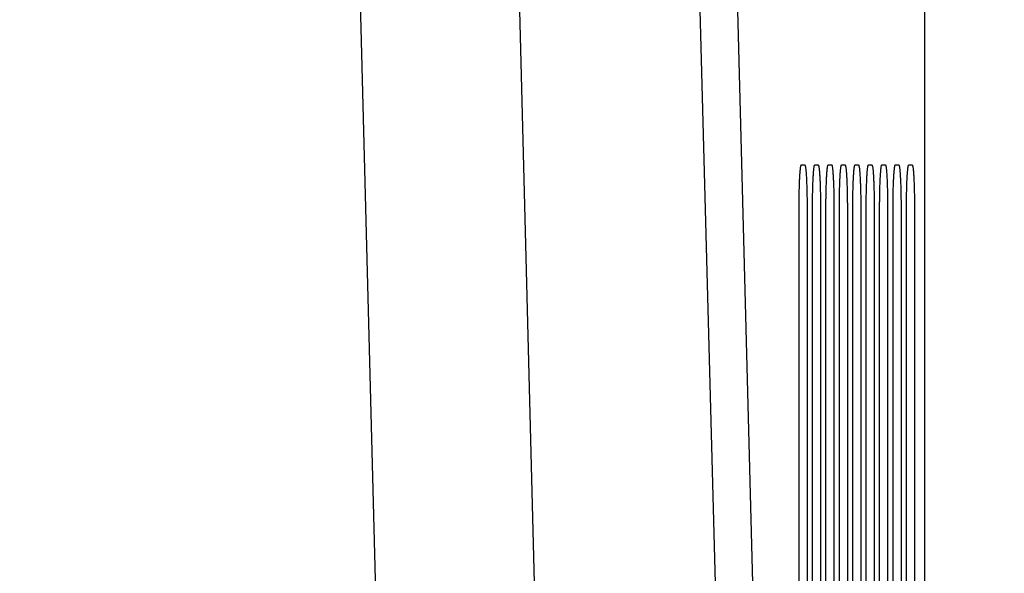
# Model space of a CAD drawing. Extents: x 0 to 1946, y 16 to 2737.
# Drawn here: x 1651 to 1666, y 2395 to 2404 of the extents above; entities that cross this region are included whole.
import ezdxf

# ---------------------------------------------------------------- set-up
doc = ezdxf.new("R2010")
doc.units = 0
doc.layers.get('0').update_dxf_attribs({"linetype": 'CONTINUOUS'})
doc.layers.get('DEFPOINTS').update_dxf_attribs({"linetype": 'CONTINUOUS'})
doc.layers.add('温水洗浄便座', color=7, linetype='CONTINUOUS')
doc.styles.add('EXCADDIM2', font='monotxt', dxfattribs={"width": 0.84, "bigfont": 'extfont'})
doc.styles.get("Standard").update_dxf_attribs({"font": 'monotxt', "bigfont": 'extfont'})
doc.dimstyles.new('ISO-25', dxfattribs={"dimtxt": 2.5, "dimasz": 2.5, "dimexe": 1.25, "dimexo": 0.625, "dimtad": 1, "dimtxsty": 'STANDARD', "dimcen": 2.5, "dimazin": 3, "dimtfac": 1, "dimtmove": 0, "dimatfit": 3})

# ---------------------------------------------------------------- blocks, each defined once
blk = doc.blocks.new('EX_NORM')
at = {"color": 0, "linetype": 'CONTINUOUS'}
for q in [(-1, 0.16667), (-1, 0), (-1, -0.16667)]:
    blk.add_line((0, 0), q, dxfattribs=at)
blk = doc.blocks.new('*D19')
at = {"layer": 'DEFPOINTS', "color": 0}
for p in [(1470, 2496.987), (1878, 2496.987), (1470, 1961.966)]:
    blk.add_point(p, dxfattribs=at)
at = {"layer": '温水洗浄便座', "color": 3, "linetype": 'CONTINUOUS'}
for p, q in [((1485, 2496.987), (1893, 2496.987)), ((1878, 1991.966), (1878, 2466.987)), ((1485, 1961.966), (1893, 1961.966))]:
    blk.add_line(p, q, dxfattribs=at)
at = {"layer": '温水洗浄便座', "color": 3, "xscale": 30, "yscale": 30, "zscale": 30}
for p, rotation in [((1878, 2496.987), 90), ((1878, 1961.966), 270)]:
    blk.add_blockref('EX_NORM', p, dxfattribs=dict(at, rotation=rotation))
at = {"layer": '温水洗浄便座', "color": 2, "insert": (1853, 2229.476), "char_height": 40, "attachment_point": 5, "rotation": 90, "style": 'EXCADDIM2'}
blk.add_mtext('535', dxfattribs=at)

msp = doc.modelspace()

# ---------------------------------------------------------------- linework, layer by layer
at = {"layer": '温水洗浄便座', "color": 6, "linetype": 'CONTINUOUS'}
for p, q in [((1660.2992, 2469.2868), (1664.4277, 2313.1803)), ((1662.4638, 2365.4332), (1659.848, 2464.342)), ((1662.4648, 2365.4596), (1659.849, 2464.3684)), ((1657.4997, 2447.0984), (1659.6226, 2365.4332)), ((1664.9448, 2312.6631), (1664.9448, 2445.578)), ((1664.9462, 2312.6631), (1664.9462, 2445.5766)), ((1663.0185, 2401.8038), (1663.0709, 2401.8038)), ((1663.2281, 2401.8038), (1663.2805, 2401.8038)), ((1663.4377, 2401.8038), (1663.4901, 2401.8038)), ((1663.6474, 2401.8038), (1663.6998, 2401.8038)), ((1663.857, 2401.8038), (1663.9094, 2401.8038)), ((1664.0666, 2401.8038), (1664.119, 2401.8038)), ((1664.2762, 2401.8038), (1664.3287, 2401.8038)), ((1664.4859, 2401.8038), (1664.5383, 2401.8038)), ((1664.6955, 2401.8038), (1664.7479, 2401.8038)), ((1662.9821, 2388.1107), (1662.9821, 2401.1107)), ((1663.1072, 2401.1107), (1663.1072, 2388.1107)), ((1663.1918, 2388.1107), (1663.1918, 2401.1107)), ((1663.3168, 2401.1107), (1663.3168, 2388.1107)), ((1663.4014, 2388.1107), (1663.4014, 2401.1107)), ((1663.5265, 2401.1107), (1663.5265, 2388.1107)), ((1663.611, 2388.1107), (1663.611, 2401.1107)), ((1663.7361, 2401.1107), (1663.7361, 2388.1107)), ((1663.8207, 2388.1107), (1663.8207, 2401.1107)), ((1663.9457, 2401.1107), (1663.9457, 2388.1107)), ((1664.0303, 2388.1107), (1664.0303, 2401.1107)), ((1664.1554, 2401.1107), (1664.1554, 2388.1107)), ((1664.2399, 2388.1107), (1664.2399, 2401.1107)), ((1664.365, 2401.1107), (1664.365, 2388.1107)), ((1664.4496, 2388.1107), (1664.4496, 2401.1107)), ((1664.5746, 2401.1107), (1664.5746, 2388.1107)), ((1664.6592, 2388.1107), (1664.6592, 2401.1107)), ((1664.7842, 2401.1107), (1664.7842, 2388.1107))]:
    msp.add_line(p, q, dxfattribs=at)
at = {"layer": '温水洗浄便座', "color": 6, "linetype": 'CONTINUOUS', "flags": 128}
for points in [[(1657.1753, 2364.3235), (1657.0589, 2368.8015), (1656.5931, 2386.7137), (1655.0882, 2444.5899)], [(1662.9821, 2401.1107), (1662.9821, 2401.1113), (1662.9821, 2401.1131), (1662.9822, 2401.116), (1662.9822, 2401.1198), (1662.9822, 2401.1244), (1662.9822, 2401.1297), (1662.9823, 2401.1357), (1662.9823, 2401.1421), (1662.9823, 2401.1489), (1662.9824, 2401.1559), (1662.9824, 2401.1631), (1662.9825, 2401.1776), (1662.9826, 2401.1921), (1662.9827, 2401.2068), (1662.9827, 2401.2216), (1662.9829, 2401.2365), (1662.983, 2401.2515), (1662.9831, 2401.2667), (1662.9833, 2401.2819), (1662.9835, 2401.2974), (1662.9837, 2401.313), (1662.9839, 2401.3287), (1662.9843, 2401.3501), (1662.9848, 2401.3716), (1662.9853, 2401.3934), (1662.9858, 2401.4153), (1662.9864, 2401.4372), (1662.9871, 2401.4592), (1662.9878, 2401.4811), (1662.9886, 2401.5029), (1662.9894, 2401.5246), (1662.9903, 2401.5461), (1662.9913, 2401.5673), (1662.992, 2401.583), (1662.9928, 2401.5986), (1662.9936, 2401.6139), (1662.9944, 2401.6292), (1662.9954, 2401.6442), (1662.9963, 2401.6592), (1662.9974, 2401.674), (1662.9985, 2401.6887), (1662.9997, 2401.7033), (1663.001, 2401.7178), (1663.0024, 2401.7321), (1663.0032, 2401.7398), (1663.004, 2401.7473), (1663.0048, 2401.7547), (1663.0057, 2401.7618), (1663.0067, 2401.7685), (1663.0077, 2401.7749), (1663.0088, 2401.7807), (1663.01, 2401.786), (1663.0112, 2401.7907), (1663.0126, 2401.7946), (1663.014, 2401.7976), (1663.0142, 2401.798), (1663.0144, 2401.7983), (1663.0146, 2401.7987), (1663.0148, 2401.799), (1663.0151, 2401.7993), (1663.0153, 2401.7997), (1663.0156, 2401.8001), (1663.0159, 2401.8005), (1663.0162, 2401.801), (1663.0166, 2401.8015), (1663.017, 2401.802), (1663.0172, 2401.8022), (1663.0174, 2401.8025), (1663.0176, 2401.8027), (1663.0177, 2401.8029), (1663.0179, 2401.8031), (1663.0181, 2401.8033), (1663.0182, 2401.8035), (1663.0183, 2401.8036), (1663.0184, 2401.8038), (1663.0184, 2401.8038), (1663.0185, 2401.8038)], [(1663.0709, 2401.8038), (1663.0709, 2401.8038), (1663.071, 2401.8036), (1663.0711, 2401.8033), (1663.0713, 2401.803), (1663.0715, 2401.8025), (1663.0718, 2401.802), (1663.0721, 2401.8015), (1663.0724, 2401.8009), (1663.0727, 2401.8003), (1663.073, 2401.7997), (1663.0733, 2401.7991), (1663.0739, 2401.7981), (1663.0744, 2401.7971), (1663.0748, 2401.7962), (1663.0752, 2401.7954), (1663.0756, 2401.7946), (1663.076, 2401.7939), (1663.0763, 2401.7932), (1663.0766, 2401.7925), (1663.0768, 2401.7919), (1663.0771, 2401.7912), (1663.0774, 2401.7905), (1663.0791, 2401.7852), (1663.0806, 2401.7786), (1663.0821, 2401.7708), (1663.0835, 2401.762), (1663.0848, 2401.7523), (1663.086, 2401.7419), (1663.0872, 2401.7308), (1663.0883, 2401.7193), (1663.0893, 2401.7075), (1663.0903, 2401.6954), (1663.0912, 2401.6832), (1663.0925, 2401.6653), (1663.0937, 2401.6475), (1663.0948, 2401.6298), (1663.0958, 2401.6121), (1663.0968, 2401.5944), (1663.0976, 2401.5767), (1663.0985, 2401.559), (1663.0992, 2401.5413), (1663.1, 2401.5235), (1663.1006, 2401.5056), (1663.1013, 2401.4876), (1663.1019, 2401.4677), (1663.1026, 2401.4477), (1663.1031, 2401.4276), (1663.1037, 2401.4074), (1663.1042, 2401.3873), (1663.1046, 2401.3672), (1663.105, 2401.3472), (1663.1054, 2401.3273), (1663.1057, 2401.3075), (1663.106, 2401.288), (1663.1063, 2401.2687), (1663.1064, 2401.2562), (1663.1065, 2401.2439), (1663.1066, 2401.2317), (1663.1067, 2401.2196), (1663.1068, 2401.2077), (1663.1069, 2401.196), (1663.1069, 2401.1845), (1663.107, 2401.1732), (1663.107, 2401.1621), (1663.107, 2401.1512), (1663.1071, 2401.1406), (1663.1071, 2401.1364), (1663.1071, 2401.1324), (1663.1071, 2401.1285), (1663.1071, 2401.1248), (1663.1071, 2401.1215), (1663.1072, 2401.1184), (1663.1072, 2401.1158), (1663.1072, 2401.1137), (1663.1072, 2401.1121), (1663.1072, 2401.1111), (1663.1072, 2401.1107)], [(1663.1918, 2401.1107), (1663.1918, 2401.1113), (1663.1918, 2401.1131), (1663.1918, 2401.116), (1663.1918, 2401.1198), (1663.1918, 2401.1244), (1663.1919, 2401.1297), (1663.1919, 2401.1357), (1663.1919, 2401.1421), (1663.192, 2401.1489), (1663.192, 2401.1559), (1663.192, 2401.1631), (1663.1921, 2401.1776), (1663.1922, 2401.1921), (1663.1923, 2401.2068), (1663.1924, 2401.2216), (1663.1925, 2401.2365), (1663.1926, 2401.2515), (1663.1928, 2401.2667), (1663.1929, 2401.2819), (1663.1931, 2401.2974), (1663.1933, 2401.313), (1663.1936, 2401.3287), (1663.1939, 2401.3501), (1663.1944, 2401.3716), (1663.1949, 2401.3934), (1663.1954, 2401.4153), (1663.1961, 2401.4372), (1663.1967, 2401.4592), (1663.1975, 2401.4811), (1663.1982, 2401.5029), (1663.1991, 2401.5246), (1663.1999, 2401.5461), (1663.2009, 2401.5673), (1663.2016, 2401.583), (1663.2024, 2401.5986), (1663.2032, 2401.6139), (1663.2041, 2401.6292), (1663.205, 2401.6442), (1663.206, 2401.6592), (1663.207, 2401.674), (1663.2081, 2401.6887), (1663.2093, 2401.7033), (1663.2106, 2401.7178), (1663.212, 2401.7321), (1663.2128, 2401.7398), (1663.2136, 2401.7473), (1663.2145, 2401.7547), (1663.2154, 2401.7618), (1663.2163, 2401.7685), (1663.2174, 2401.7749), (1663.2184, 2401.7807), (1663.2196, 2401.786), (1663.2209, 2401.7907), (1663.2222, 2401.7946), (1663.2236, 2401.7976), (1663.2238, 2401.798), (1663.224, 2401.7983), (1663.2242, 2401.7987), (1663.2244, 2401.799), (1663.2247, 2401.7993), (1663.2249, 2401.7997), (1663.2252, 2401.8001), (1663.2255, 2401.8005), (1663.2259, 2401.801), (1663.2263, 2401.8015), (1663.2267, 2401.802), (1663.2268, 2401.8022), (1663.227, 2401.8025), (1663.2272, 2401.8027), (1663.2274, 2401.8029), (1663.2275, 2401.8031), (1663.2277, 2401.8033), (1663.2278, 2401.8035), (1663.2279, 2401.8036), (1663.228, 2401.8038), (1663.2281, 2401.8038), (1663.2281, 2401.8038)], [(1663.2805, 2401.8038), (1663.2805, 2401.8038), (1663.2806, 2401.8036), (1663.2808, 2401.8033), (1663.2809, 2401.803), (1663.2812, 2401.8025), (1663.2814, 2401.802), (1663.2817, 2401.8015), (1663.282, 2401.8009), (1663.2823, 2401.8003), (1663.2826, 2401.7997), (1663.2829, 2401.7991), (1663.2835, 2401.7981), (1663.284, 2401.7971), (1663.2844, 2401.7962), (1663.2849, 2401.7954), (1663.2852, 2401.7946), (1663.2856, 2401.7939), (1663.2859, 2401.7932), (1663.2862, 2401.7925), (1663.2865, 2401.7919), (1663.2867, 2401.7912), (1663.287, 2401.7905), (1663.2887, 2401.7852), (1663.2903, 2401.7786), (1663.2917, 2401.7708), (1663.2931, 2401.762), (1663.2944, 2401.7523), (1663.2957, 2401.7419), (1663.2968, 2401.7308), (1663.2979, 2401.7193), (1663.2989, 2401.7075), (1663.2999, 2401.6954), (1663.3008, 2401.6832), (1663.3021, 2401.6653), (1663.3033, 2401.6475), (1663.3044, 2401.6298), (1663.3054, 2401.6121), (1663.3064, 2401.5944), (1663.3073, 2401.5767), (1663.3081, 2401.559), (1663.3089, 2401.5413), (1663.3096, 2401.5235), (1663.3103, 2401.5056), (1663.3109, 2401.4876), (1663.3116, 2401.4677), (1663.3122, 2401.4477), (1663.3128, 2401.4276), (1663.3133, 2401.4074), (1663.3138, 2401.3873), (1663.3143, 2401.3672), (1663.3147, 2401.3472), (1663.315, 2401.3273), (1663.3154, 2401.3075), (1663.3156, 2401.288), (1663.3159, 2401.2687), (1663.316, 2401.2562), (1663.3161, 2401.2439), (1663.3162, 2401.2317), (1663.3163, 2401.2196), (1663.3164, 2401.2077), (1663.3165, 2401.196), (1663.3165, 2401.1845), (1663.3166, 2401.1732), (1663.3166, 2401.1621), (1663.3167, 2401.1512), (1663.3167, 2401.1406), (1663.3167, 2401.1364), (1663.3167, 2401.1324), (1663.3168, 2401.1285), (1663.3168, 2401.1248), (1663.3168, 2401.1215), (1663.3168, 2401.1184), (1663.3168, 2401.1158), (1663.3168, 2401.1137), (1663.3168, 2401.1121), (1663.3168, 2401.1111), (1663.3168, 2401.1107)], [(1663.4014, 2401.1107), (1663.4014, 2401.1113), (1663.4014, 2401.1131), (1663.4014, 2401.116), (1663.4015, 2401.1198), (1663.4015, 2401.1244), (1663.4015, 2401.1297), (1663.4015, 2401.1357), (1663.4016, 2401.1421), (1663.4016, 2401.1489), (1663.4016, 2401.1559), (1663.4017, 2401.1631), (1663.4018, 2401.1776), (1663.4018, 2401.1921), (1663.4019, 2401.2068), (1663.402, 2401.2216), (1663.4021, 2401.2365), (1663.4023, 2401.2515), (1663.4024, 2401.2667), (1663.4026, 2401.2819), (1663.4027, 2401.2974), (1663.403, 2401.313), (1663.4032, 2401.3287), (1663.4036, 2401.3501), (1663.404, 2401.3716), (1663.4045, 2401.3934), (1663.4051, 2401.4153), (1663.4057, 2401.4372), (1663.4064, 2401.4592), (1663.4071, 2401.4811), (1663.4079, 2401.5029), (1663.4087, 2401.5246), (1663.4096, 2401.5461), (1663.4105, 2401.5673), (1663.4113, 2401.583), (1663.412, 2401.5986), (1663.4129, 2401.6139), (1663.4137, 2401.6292), (1663.4146, 2401.6442), (1663.4156, 2401.6592), (1663.4167, 2401.674), (1663.4178, 2401.6887), (1663.419, 2401.7033), (1663.4203, 2401.7178), (1663.4217, 2401.7321), (1663.4224, 2401.7398), (1663.4233, 2401.7473), (1663.4241, 2401.7547), (1663.425, 2401.7618), (1663.426, 2401.7685), (1663.427, 2401.7749), (1663.4281, 2401.7807), (1663.4293, 2401.786), (1663.4305, 2401.7907), (1663.4318, 2401.7946), (1663.4333, 2401.7976), (1663.4335, 2401.798), (1663.4337, 2401.7983), (1663.4339, 2401.7987), (1663.4341, 2401.799), (1663.4343, 2401.7993), (1663.4346, 2401.7997), (1663.4349, 2401.8001), (1663.4352, 2401.8005), (1663.4355, 2401.801), (1663.4359, 2401.8015), (1663.4363, 2401.802), (1663.4365, 2401.8022), (1663.4367, 2401.8025), (1663.4368, 2401.8027), (1663.437, 2401.8029), (1663.4372, 2401.8031), (1663.4373, 2401.8033), (1663.4375, 2401.8035), (1663.4376, 2401.8036), (1663.4377, 2401.8038), (1663.4377, 2401.8038), (1663.4377, 2401.8038)], [(1663.4901, 2401.8038), (1663.4902, 2401.8038), (1663.4903, 2401.8036), (1663.4904, 2401.8033), (1663.4906, 2401.803), (1663.4908, 2401.8025), (1663.4911, 2401.802), (1663.4914, 2401.8015), (1663.4917, 2401.8009), (1663.492, 2401.8003), (1663.4923, 2401.7997), (1663.4926, 2401.7991), (1663.4931, 2401.7981), (1663.4936, 2401.7971), (1663.4941, 2401.7962), (1663.4945, 2401.7954), (1663.4949, 2401.7946), (1663.4952, 2401.7939), (1663.4955, 2401.7932), (1663.4958, 2401.7925), (1663.4961, 2401.7919), (1663.4964, 2401.7912), (1663.4966, 2401.7905), (1663.4983, 2401.7852), (1663.4999, 2401.7786), (1663.5014, 2401.7708), (1663.5028, 2401.762), (1663.5041, 2401.7523), (1663.5053, 2401.7419), (1663.5065, 2401.7308), (1663.5076, 2401.7193), (1663.5086, 2401.7075), (1663.5096, 2401.6954), (1663.5105, 2401.6832), (1663.5118, 2401.6653), (1663.5129, 2401.6475), (1663.5141, 2401.6298), (1663.5151, 2401.6121), (1663.516, 2401.5944), (1663.5169, 2401.5767), (1663.5177, 2401.559), (1663.5185, 2401.5413), (1663.5192, 2401.5235), (1663.5199, 2401.5056), (1663.5206, 2401.4876), (1663.5212, 2401.4677), (1663.5218, 2401.4477), (1663.5224, 2401.4276), (1663.5229, 2401.4074), (1663.5234, 2401.3873), (1663.5239, 2401.3672), (1663.5243, 2401.3472), (1663.5247, 2401.3273), (1663.525, 2401.3075), (1663.5253, 2401.288), (1663.5255, 2401.2687), (1663.5257, 2401.2562), (1663.5258, 2401.2439), (1663.5259, 2401.2317), (1663.526, 2401.2196), (1663.5261, 2401.2077), (1663.5261, 2401.196), (1663.5262, 2401.1845), (1663.5262, 2401.1732), (1663.5263, 2401.1621), (1663.5263, 2401.1512), (1663.5264, 2401.1406), (1663.5264, 2401.1364), (1663.5264, 2401.1324), (1663.5264, 2401.1285), (1663.5264, 2401.1248), (1663.5264, 2401.1215), (1663.5264, 2401.1184), (1663.5264, 2401.1158), (1663.5265, 2401.1137), (1663.5265, 2401.1121), (1663.5265, 2401.1111), (1663.5265, 2401.1107)], [(1663.611, 2401.1107), (1663.611, 2401.1113), (1663.6111, 2401.1131), (1663.6111, 2401.116), (1663.6111, 2401.1198), (1663.6111, 2401.1244), (1663.6111, 2401.1297), (1663.6112, 2401.1357), (1663.6112, 2401.1421), (1663.6112, 2401.1489), (1663.6113, 2401.1559), (1663.6113, 2401.1631), (1663.6114, 2401.1776), (1663.6115, 2401.1921), (1663.6116, 2401.2068), (1663.6117, 2401.2216), (1663.6118, 2401.2365), (1663.6119, 2401.2515), (1663.612, 2401.2667), (1663.6122, 2401.2819), (1663.6124, 2401.2974), (1663.6126, 2401.313), (1663.6128, 2401.3287), (1663.6132, 2401.3501), (1663.6137, 2401.3716), (1663.6142, 2401.3934), (1663.6147, 2401.4153), (1663.6153, 2401.4372), (1663.616, 2401.4592), (1663.6167, 2401.4811), (1663.6175, 2401.5029), (1663.6183, 2401.5246), (1663.6192, 2401.5461), (1663.6202, 2401.5673), (1663.6209, 2401.583), (1663.6217, 2401.5986), (1663.6225, 2401.6139), (1663.6233, 2401.6292), (1663.6243, 2401.6442), (1663.6252, 2401.6592), (1663.6263, 2401.674), (1663.6274, 2401.6887), (1663.6286, 2401.7033), (1663.6299, 2401.7178), (1663.6313, 2401.7321), (1663.6321, 2401.7398), (1663.6329, 2401.7473), (1663.6337, 2401.7547), (1663.6346, 2401.7618), (1663.6356, 2401.7685), (1663.6366, 2401.7749), (1663.6377, 2401.7807), (1663.6389, 2401.786), (1663.6401, 2401.7907), (1663.6415, 2401.7946), (1663.6429, 2401.7976), (1663.6431, 2401.798), (1663.6433, 2401.7983), (1663.6435, 2401.7987), (1663.6437, 2401.799), (1663.644, 2401.7993), (1663.6442, 2401.7997), (1663.6445, 2401.8001), (1663.6448, 2401.8005), (1663.6452, 2401.801), (1663.6455, 2401.8015), (1663.6459, 2401.802), (1663.6461, 2401.8022), (1663.6463, 2401.8025), (1663.6465, 2401.8027), (1663.6466, 2401.8029), (1663.6468, 2401.8031), (1663.647, 2401.8033), (1663.6471, 2401.8035), (1663.6472, 2401.8036), (1663.6473, 2401.8038), (1663.6473, 2401.8038), (1663.6474, 2401.8038)], [(1663.6998, 2401.8038), (1663.6998, 2401.8038), (1663.6999, 2401.8036), (1663.7, 2401.8033), (1663.7002, 2401.803), (1663.7005, 2401.8025), (1663.7007, 2401.802), (1663.701, 2401.8015), (1663.7013, 2401.8009), (1663.7016, 2401.8003), (1663.7019, 2401.7997), (1663.7022, 2401.7991), (1663.7028, 2401.7981), (1663.7033, 2401.7971), (1663.7037, 2401.7962), (1663.7041, 2401.7954), (1663.7045, 2401.7946), (1663.7049, 2401.7939), (1663.7052, 2401.7932), (1663.7055, 2401.7925), (1663.7058, 2401.7919), (1663.706, 2401.7912), (1663.7063, 2401.7905), (1663.708, 2401.7852), (1663.7095, 2401.7786), (1663.711, 2401.7708), (1663.7124, 2401.762), (1663.7137, 2401.7523), (1663.715, 2401.7419), (1663.7161, 2401.7308), (1663.7172, 2401.7193), (1663.7182, 2401.7075), (1663.7192, 2401.6954), (1663.7201, 2401.6832), (1663.7214, 2401.6653), (1663.7226, 2401.6475), (1663.7237, 2401.6298), (1663.7247, 2401.6121), (1663.7257, 2401.5944), (1663.7266, 2401.5767), (1663.7274, 2401.559), (1663.7281, 2401.5413), (1663.7289, 2401.5235), (1663.7295, 2401.5056), (1663.7302, 2401.4876), (1663.7308, 2401.4677), (1663.7315, 2401.4477), (1663.732, 2401.4276), (1663.7326, 2401.4074), (1663.7331, 2401.3873), (1663.7335, 2401.3672), (1663.7339, 2401.3472), (1663.7343, 2401.3273), (1663.7346, 2401.3075), (1663.7349, 2401.288), (1663.7352, 2401.2687), (1663.7353, 2401.2562), (1663.7354, 2401.2439), (1663.7355, 2401.2317), (1663.7356, 2401.2196), (1663.7357, 2401.2077), (1663.7358, 2401.196), (1663.7358, 2401.1845), (1663.7359, 2401.1732), (1663.7359, 2401.1621), (1663.7359, 2401.1512), (1663.736, 2401.1406), (1663.736, 2401.1364), (1663.736, 2401.1324), (1663.736, 2401.1285), (1663.736, 2401.1248), (1663.7361, 2401.1215), (1663.7361, 2401.1184), (1663.7361, 2401.1158), (1663.7361, 2401.1137), (1663.7361, 2401.1121), (1663.7361, 2401.1111), (1663.7361, 2401.1107)], [(1663.8207, 2401.1107), (1663.8207, 2401.1113), (1663.8207, 2401.1131), (1663.8207, 2401.116), (1663.8207, 2401.1198), (1663.8207, 2401.1244), (1663.8208, 2401.1297), (1663.8208, 2401.1357), (1663.8208, 2401.1421), (1663.8209, 2401.1489), (1663.8209, 2401.1559), (1663.8209, 2401.1631), (1663.821, 2401.1776), (1663.8211, 2401.1921), (1663.8212, 2401.2068), (1663.8213, 2401.2216), (1663.8214, 2401.2365), (1663.8215, 2401.2515), (1663.8217, 2401.2667), (1663.8218, 2401.2819), (1663.822, 2401.2974), (1663.8222, 2401.313), (1663.8225, 2401.3287), (1663.8229, 2401.3501), (1663.8233, 2401.3716), (1663.8238, 2401.3934), (1663.8243, 2401.4153), (1663.825, 2401.4372), (1663.8256, 2401.4592), (1663.8264, 2401.4811), (1663.8271, 2401.5029), (1663.828, 2401.5246), (1663.8289, 2401.5461), (1663.8298, 2401.5673), (1663.8305, 2401.583), (1663.8313, 2401.5986), (1663.8321, 2401.6139), (1663.833, 2401.6292), (1663.8339, 2401.6442), (1663.8349, 2401.6592), (1663.8359, 2401.674), (1663.837, 2401.6887), (1663.8382, 2401.7033), (1663.8395, 2401.7178), (1663.8409, 2401.7321), (1663.8417, 2401.7398), (1663.8425, 2401.7473), (1663.8434, 2401.7547), (1663.8443, 2401.7618), (1663.8452, 2401.7685), (1663.8463, 2401.7749), (1663.8474, 2401.7807), (1663.8485, 2401.786), (1663.8498, 2401.7907), (1663.8511, 2401.7946), (1663.8525, 2401.7976), (1663.8527, 2401.798), (1663.8529, 2401.7983), (1663.8531, 2401.7987), (1663.8533, 2401.799), (1663.8536, 2401.7993), (1663.8538, 2401.7997), (1663.8541, 2401.8001), (1663.8544, 2401.8005), (1663.8548, 2401.801), (1663.8552, 2401.8015), (1663.8556, 2401.802), (1663.8557, 2401.8022), (1663.8559, 2401.8025), (1663.8561, 2401.8027), (1663.8563, 2401.8029), (1663.8564, 2401.8031), (1663.8566, 2401.8033), (1663.8567, 2401.8035), (1663.8568, 2401.8036), (1663.8569, 2401.8038), (1663.857, 2401.8038), (1663.857, 2401.8038)], [(1663.9094, 2401.8038), (1663.9094, 2401.8038), (1663.9095, 2401.8036), (1663.9097, 2401.8033), (1663.9099, 2401.803), (1663.9101, 2401.8025), (1663.9103, 2401.802), (1663.9106, 2401.8015), (1663.9109, 2401.8009), (1663.9112, 2401.8003), (1663.9115, 2401.7997), (1663.9118, 2401.7991), (1663.9124, 2401.7981), (1663.9129, 2401.7971), (1663.9133, 2401.7962), (1663.9138, 2401.7954), (1663.9141, 2401.7946), (1663.9145, 2401.7939), (1663.9148, 2401.7932), (1663.9151, 2401.7925), (1663.9154, 2401.7919), (1663.9156, 2401.7912), (1663.9159, 2401.7905), (1663.9176, 2401.7852), (1663.9192, 2401.7786), (1663.9207, 2401.7708), (1663.922, 2401.762), (1663.9234, 2401.7523), (1663.9246, 2401.7419), (1663.9257, 2401.7308), (1663.9268, 2401.7193), (1663.9278, 2401.7075), (1663.9288, 2401.6954), (1663.9297, 2401.6832), (1663.931, 2401.6653), (1663.9322, 2401.6475), (1663.9333, 2401.6298), (1663.9343, 2401.6121), (1663.9353, 2401.5944), (1663.9362, 2401.5767), (1663.937, 2401.559), (1663.9378, 2401.5413), (1663.9385, 2401.5235), (1663.9392, 2401.5056), (1663.9398, 2401.4876), (1663.9405, 2401.4677), (1663.9411, 2401.4477), (1663.9417, 2401.4276), (1663.9422, 2401.4074), (1663.9427, 2401.3873), (1663.9432, 2401.3672), (1663.9436, 2401.3472), (1663.9439, 2401.3273), (1663.9443, 2401.3075), (1663.9446, 2401.288), (1663.9448, 2401.2687), (1663.9449, 2401.2562), (1663.945, 2401.2439), (1663.9452, 2401.2317), (1663.9452, 2401.2196), (1663.9453, 2401.2077), (1663.9454, 2401.196), (1663.9454, 2401.1845), (1663.9455, 2401.1732), (1663.9455, 2401.1621), (1663.9456, 2401.1512), (1663.9456, 2401.1406), (1663.9456, 2401.1364), (1663.9456, 2401.1324), (1663.9457, 2401.1285), (1663.9457, 2401.1248), (1663.9457, 2401.1215), (1663.9457, 2401.1184), (1663.9457, 2401.1158), (1663.9457, 2401.1137), (1663.9457, 2401.1121), (1663.9457, 2401.1111), (1663.9457, 2401.1107)], [(1664.0303, 2401.1107), (1664.0303, 2401.1113), (1664.0303, 2401.1131), (1664.0303, 2401.116), (1664.0303, 2401.1198), (1664.0304, 2401.1244), (1664.0304, 2401.1297), (1664.0304, 2401.1357), (1664.0305, 2401.1421), (1664.0305, 2401.1489), (1664.0305, 2401.1559), (1664.0306, 2401.1631), (1664.0307, 2401.1776), (1664.0307, 2401.1921), (1664.0308, 2401.2068), (1664.0309, 2401.2216), (1664.031, 2401.2365), (1664.0311, 2401.2515), (1664.0313, 2401.2667), (1664.0314, 2401.2819), (1664.0316, 2401.2974), (1664.0319, 2401.313), (1664.0321, 2401.3287), (1664.0325, 2401.3501), (1664.0329, 2401.3716), (1664.0334, 2401.3934), (1664.034, 2401.4153), (1664.0346, 2401.4372), (1664.0353, 2401.4592), (1664.036, 2401.4811), (1664.0368, 2401.5029), (1664.0376, 2401.5246), (1664.0385, 2401.5461), (1664.0394, 2401.5673), (1664.0402, 2401.583), (1664.0409, 2401.5986), (1664.0417, 2401.6139), (1664.0426, 2401.6292), (1664.0435, 2401.6442), (1664.0445, 2401.6592), (1664.0455, 2401.674), (1664.0467, 2401.6887), (1664.0479, 2401.7033), (1664.0492, 2401.7178), (1664.0505, 2401.7321), (1664.0513, 2401.7398), (1664.0521, 2401.7473), (1664.053, 2401.7547), (1664.0539, 2401.7618), (1664.0549, 2401.7685), (1664.0559, 2401.7749), (1664.057, 2401.7807), (1664.0581, 2401.786), (1664.0594, 2401.7907), (1664.0607, 2401.7946), (1664.0621, 2401.7976), (1664.0623, 2401.798), (1664.0625, 2401.7983), (1664.0628, 2401.7987), (1664.063, 2401.799), (1664.0632, 2401.7993), (1664.0635, 2401.7997), (1664.0638, 2401.8001), (1664.0641, 2401.8005), (1664.0644, 2401.801), (1664.0648, 2401.8015), (1664.0652, 2401.802), (1664.0654, 2401.8022), (1664.0656, 2401.8025), (1664.0657, 2401.8027), (1664.0659, 2401.8029), (1664.0661, 2401.8031), (1664.0662, 2401.8033), (1664.0663, 2401.8035), (1664.0665, 2401.8036), (1664.0665, 2401.8038), (1664.0666, 2401.8038), (1664.0666, 2401.8038)], [(1664.119, 2401.8038), (1664.1191, 2401.8038), (1664.1191, 2401.8036), (1664.1193, 2401.8033), (1664.1195, 2401.803), (1664.1197, 2401.8025), (1664.12, 2401.802), (1664.1203, 2401.8015), (1664.1205, 2401.8009), (1664.1209, 2401.8003), (1664.1212, 2401.7997), (1664.1215, 2401.7991), (1664.122, 2401.7981), (1664.1225, 2401.7971), (1664.123, 2401.7962), (1664.1234, 2401.7954), (1664.1238, 2401.7946), (1664.1241, 2401.7939), (1664.1244, 2401.7932), (1664.1247, 2401.7925), (1664.125, 2401.7919), (1664.1253, 2401.7912), (1664.1255, 2401.7905), (1664.1272, 2401.7852), (1664.1288, 2401.7786), (1664.1303, 2401.7708), (1664.1317, 2401.762), (1664.133, 2401.7523), (1664.1342, 2401.7419), (1664.1354, 2401.7308), (1664.1365, 2401.7193), (1664.1375, 2401.7075), (1664.1384, 2401.6954), (1664.1394, 2401.6832), (1664.1406, 2401.6653), (1664.1418, 2401.6475), (1664.1429, 2401.6298), (1664.144, 2401.6121), (1664.1449, 2401.5944), (1664.1458, 2401.5767), (1664.1466, 2401.559), (1664.1474, 2401.5413), (1664.1481, 2401.5235), (1664.1488, 2401.5056), (1664.1494, 2401.4876), (1664.1501, 2401.4677), (1664.1507, 2401.4477), (1664.1513, 2401.4276), (1664.1518, 2401.4074), (1664.1523, 2401.3873), (1664.1528, 2401.3672), (1664.1532, 2401.3472), (1664.1536, 2401.3273), (1664.1539, 2401.3075), (1664.1542, 2401.288), (1664.1544, 2401.2687), (1664.1546, 2401.2562), (1664.1547, 2401.2439), (1664.1548, 2401.2317), (1664.1549, 2401.2196), (1664.1549, 2401.2077), (1664.155, 2401.196), (1664.1551, 2401.1845), (1664.1551, 2401.1732), (1664.1552, 2401.1621), (1664.1552, 2401.1512), (1664.1552, 2401.1406), (1664.1553, 2401.1364), (1664.1553, 2401.1324), (1664.1553, 2401.1285), (1664.1553, 2401.1248), (1664.1553, 2401.1215), (1664.1553, 2401.1184), (1664.1553, 2401.1158), (1664.1553, 2401.1137), (1664.1553, 2401.1121), (1664.1553, 2401.1111), (1664.1554, 2401.1107)], [(1664.2399, 2401.1107), (1664.2399, 2401.1113), (1664.2399, 2401.1131), (1664.24, 2401.116), (1664.24, 2401.1198), (1664.24, 2401.1244), (1664.24, 2401.1297), (1664.2401, 2401.1357), (1664.2401, 2401.1421), (1664.2401, 2401.1489), (1664.2402, 2401.1559), (1664.2402, 2401.1631), (1664.2403, 2401.1776), (1664.2404, 2401.1921), (1664.2404, 2401.2068), (1664.2405, 2401.2216), (1664.2406, 2401.2365), (1664.2408, 2401.2515), (1664.2409, 2401.2667), (1664.2411, 2401.2819), (1664.2413, 2401.2974), (1664.2415, 2401.313), (1664.2417, 2401.3287), (1664.2421, 2401.3501), (1664.2426, 2401.3716), (1664.2431, 2401.3934), (1664.2436, 2401.4153), (1664.2442, 2401.4372), (1664.2449, 2401.4592), (1664.2456, 2401.4811), (1664.2464, 2401.5029), (1664.2472, 2401.5246), (1664.2481, 2401.5461), (1664.249, 2401.5673), (1664.2498, 2401.583), (1664.2506, 2401.5986), (1664.2514, 2401.6139), (1664.2522, 2401.6292), (1664.2531, 2401.6442), (1664.2541, 2401.6592), (1664.2552, 2401.674), (1664.2563, 2401.6887), (1664.2575, 2401.7033), (1664.2588, 2401.7178), (1664.2602, 2401.7321), (1664.261, 2401.7398), (1664.2618, 2401.7473), (1664.2626, 2401.7547), (1664.2635, 2401.7618), (1664.2645, 2401.7685), (1664.2655, 2401.7749), (1664.2666, 2401.7807), (1664.2678, 2401.786), (1664.269, 2401.7907), (1664.2704, 2401.7946), (1664.2718, 2401.7976), (1664.272, 2401.798), (1664.2722, 2401.7983), (1664.2724, 2401.7987), (1664.2726, 2401.799), (1664.2728, 2401.7993), (1664.2731, 2401.7997), (1664.2734, 2401.8001), (1664.2737, 2401.8005), (1664.274, 2401.801), (1664.2744, 2401.8015), (1664.2748, 2401.802), (1664.275, 2401.8022), (1664.2752, 2401.8025), (1664.2754, 2401.8027), (1664.2755, 2401.8029), (1664.2757, 2401.8031), (1664.2758, 2401.8033), (1664.276, 2401.8035), (1664.2761, 2401.8036), (1664.2762, 2401.8038), (1664.2762, 2401.8038), (1664.2762, 2401.8038)], [(1664.3287, 2401.8038), (1664.3287, 2401.8038), (1664.3288, 2401.8036), (1664.3289, 2401.8033), (1664.3291, 2401.803), (1664.3293, 2401.8025), (1664.3296, 2401.802), (1664.3299, 2401.8015), (1664.3302, 2401.8009), (1664.3305, 2401.8003), (1664.3308, 2401.7997), (1664.3311, 2401.7991), (1664.3316, 2401.7981), (1664.3322, 2401.7971), (1664.3326, 2401.7962), (1664.333, 2401.7954), (1664.3334, 2401.7946), (1664.3337, 2401.7939), (1664.3341, 2401.7932), (1664.3344, 2401.7925), (1664.3346, 2401.7919), (1664.3349, 2401.7912), (1664.3352, 2401.7905), (1664.3368, 2401.7852), (1664.3384, 2401.7786), (1664.3399, 2401.7708), (1664.3413, 2401.762), (1664.3426, 2401.7523), (1664.3438, 2401.7419), (1664.345, 2401.7308), (1664.3461, 2401.7193), (1664.3471, 2401.7075), (1664.3481, 2401.6954), (1664.349, 2401.6832), (1664.3503, 2401.6653), (1664.3515, 2401.6475), (1664.3526, 2401.6298), (1664.3536, 2401.6121), (1664.3546, 2401.5944), (1664.3554, 2401.5767), (1664.3563, 2401.559), (1664.357, 2401.5413), (1664.3578, 2401.5235), (1664.3584, 2401.5056), (1664.3591, 2401.4876), (1664.3597, 2401.4677), (1664.3603, 2401.4477), (1664.3609, 2401.4276), (1664.3615, 2401.4074), (1664.362, 2401.3873), (1664.3624, 2401.3672), (1664.3628, 2401.3472), (1664.3632, 2401.3273), (1664.3635, 2401.3075), (1664.3638, 2401.288), (1664.3641, 2401.2687), (1664.3642, 2401.2562), (1664.3643, 2401.2439), (1664.3644, 2401.2317), (1664.3645, 2401.2196), (1664.3646, 2401.2077), (1664.3646, 2401.196), (1664.3647, 2401.1845), (1664.3648, 2401.1732), (1664.3648, 2401.1621), (1664.3648, 2401.1512), (1664.3649, 2401.1406), (1664.3649, 2401.1364), (1664.3649, 2401.1324), (1664.3649, 2401.1285), (1664.3649, 2401.1248), (1664.3649, 2401.1215), (1664.365, 2401.1184), (1664.365, 2401.1158), (1664.365, 2401.1137), (1664.365, 2401.1121), (1664.365, 2401.1111), (1664.365, 2401.1107)], [(1664.4496, 2401.1107), (1664.4496, 2401.1113), (1664.4496, 2401.1131), (1664.4496, 2401.116), (1664.4496, 2401.1198), (1664.4496, 2401.1244), (1664.4497, 2401.1297), (1664.4497, 2401.1357), (1664.4497, 2401.1421), (1664.4498, 2401.1489), (1664.4498, 2401.1559), (1664.4498, 2401.1631), (1664.4499, 2401.1776), (1664.45, 2401.1921), (1664.4501, 2401.2068), (1664.4502, 2401.2216), (1664.4503, 2401.2365), (1664.4504, 2401.2515), (1664.4505, 2401.2667), (1664.4507, 2401.2819), (1664.4509, 2401.2974), (1664.4511, 2401.313), (1664.4514, 2401.3287), (1664.4517, 2401.3501), (1664.4522, 2401.3716), (1664.4527, 2401.3934), (1664.4532, 2401.4153), (1664.4539, 2401.4372), (1664.4545, 2401.4592), (1664.4552, 2401.4811), (1664.456, 2401.5029), (1664.4569, 2401.5246), (1664.4577, 2401.5461), (1664.4587, 2401.5673), (1664.4594, 2401.583), (1664.4602, 2401.5986), (1664.461, 2401.6139), (1664.4619, 2401.6292), (1664.4628, 2401.6442), (1664.4638, 2401.6592), (1664.4648, 2401.674), (1664.4659, 2401.6887), (1664.4671, 2401.7033), (1664.4684, 2401.7178), (1664.4698, 2401.7321), (1664.4706, 2401.7398), (1664.4714, 2401.7473), (1664.4723, 2401.7547), (1664.4732, 2401.7618), (1664.4741, 2401.7685), (1664.4752, 2401.7749), (1664.4762, 2401.7807), (1664.4774, 2401.786), (1664.4787, 2401.7907), (1664.48, 2401.7946), (1664.4814, 2401.7976), (1664.4816, 2401.798), (1664.4818, 2401.7983), (1664.482, 2401.7987), (1664.4822, 2401.799), (1664.4825, 2401.7993), (1664.4827, 2401.7997), (1664.483, 2401.8001), (1664.4833, 2401.8005), (1664.4837, 2401.801), (1664.484, 2401.8015), (1664.4845, 2401.802), (1664.4846, 2401.8022), (1664.4848, 2401.8025), (1664.485, 2401.8027), (1664.4852, 2401.8029), (1664.4853, 2401.8031), (1664.4855, 2401.8033), (1664.4856, 2401.8035), (1664.4857, 2401.8036), (1664.4858, 2401.8038), (1664.4859, 2401.8038), (1664.4859, 2401.8038)], [(1664.5383, 2401.8038), (1664.5383, 2401.8038), (1664.5384, 2401.8036), (1664.5386, 2401.8033), (1664.5387, 2401.803), (1664.539, 2401.8025), (1664.5392, 2401.802), (1664.5395, 2401.8015), (1664.5398, 2401.8009), (1664.5401, 2401.8003), (1664.5404, 2401.7997), (1664.5407, 2401.7991), (1664.5413, 2401.7981), (1664.5418, 2401.7971), (1664.5422, 2401.7962), (1664.5427, 2401.7954), (1664.543, 2401.7946), (1664.5434, 2401.7939), (1664.5437, 2401.7932), (1664.544, 2401.7925), (1664.5443, 2401.7919), (1664.5445, 2401.7912), (1664.5448, 2401.7905), (1664.5465, 2401.7852), (1664.5481, 2401.7786), (1664.5495, 2401.7708), (1664.5509, 2401.762), (1664.5522, 2401.7523), (1664.5535, 2401.7419), (1664.5546, 2401.7308), (1664.5557, 2401.7193), (1664.5567, 2401.7075), (1664.5577, 2401.6954), (1664.5586, 2401.6832), (1664.5599, 2401.6653), (1664.5611, 2401.6475), (1664.5622, 2401.6298), (1664.5632, 2401.6121), (1664.5642, 2401.5944), (1664.5651, 2401.5767), (1664.5659, 2401.559), (1664.5667, 2401.5413), (1664.5674, 2401.5235), (1664.5681, 2401.5056), (1664.5687, 2401.4876), (1664.5694, 2401.4677), (1664.57, 2401.4477), (1664.5706, 2401.4276), (1664.5711, 2401.4074), (1664.5716, 2401.3873), (1664.572, 2401.3672), (1664.5725, 2401.3472), (1664.5728, 2401.3273), (1664.5732, 2401.3075), (1664.5734, 2401.288), (1664.5737, 2401.2687), (1664.5738, 2401.2562), (1664.5739, 2401.2439), (1664.574, 2401.2317), (1664.5741, 2401.2196), (1664.5742, 2401.2077), (1664.5743, 2401.196), (1664.5743, 2401.1845), (1664.5744, 2401.1732), (1664.5744, 2401.1621), (1664.5745, 2401.1512), (1664.5745, 2401.1406), (1664.5745, 2401.1364), (1664.5745, 2401.1324), (1664.5745, 2401.1285), (1664.5746, 2401.1248), (1664.5746, 2401.1215), (1664.5746, 2401.1184), (1664.5746, 2401.1158), (1664.5746, 2401.1137), (1664.5746, 2401.1121), (1664.5746, 2401.1111), (1664.5746, 2401.1107)], [(1664.6592, 2401.1107), (1664.6592, 2401.1113), (1664.6592, 2401.1131), (1664.6592, 2401.116), (1664.6592, 2401.1198), (1664.6593, 2401.1244), (1664.6593, 2401.1297), (1664.6593, 2401.1357), (1664.6594, 2401.1421), (1664.6594, 2401.1489), (1664.6594, 2401.1559), (1664.6595, 2401.1631), (1664.6595, 2401.1776), (1664.6596, 2401.1921), (1664.6597, 2401.2068), (1664.6598, 2401.2216), (1664.6599, 2401.2365), (1664.66, 2401.2515), (1664.6602, 2401.2667), (1664.6603, 2401.2819), (1664.6605, 2401.2974), (1664.6607, 2401.313), (1664.661, 2401.3287), (1664.6614, 2401.3501), (1664.6618, 2401.3716), (1664.6623, 2401.3934), (1664.6629, 2401.4153), (1664.6635, 2401.4372), (1664.6641, 2401.4592), (1664.6649, 2401.4811), (1664.6657, 2401.5029), (1664.6665, 2401.5246), (1664.6674, 2401.5461), (1664.6683, 2401.5673), (1664.669, 2401.583), (1664.6698, 2401.5986), (1664.6706, 2401.6139), (1664.6715, 2401.6292), (1664.6724, 2401.6442), (1664.6734, 2401.6592), (1664.6744, 2401.674), (1664.6756, 2401.6887), (1664.6768, 2401.7033), (1664.678, 2401.7178), (1664.6794, 2401.7321), (1664.6802, 2401.7398), (1664.681, 2401.7473), (1664.6819, 2401.7547), (1664.6828, 2401.7618), (1664.6838, 2401.7685), (1664.6848, 2401.7749), (1664.6859, 2401.7807), (1664.687, 2401.786), (1664.6883, 2401.7907), (1664.6896, 2401.7946), (1664.691, 2401.7976), (1664.6912, 2401.798), (1664.6914, 2401.7983), (1664.6916, 2401.7987), (1664.6919, 2401.799), (1664.6921, 2401.7993), (1664.6924, 2401.7997), (1664.6926, 2401.8001), (1664.693, 2401.8005), (1664.6933, 2401.801), (1664.6937, 2401.8015), (1664.6941, 2401.802), (1664.6943, 2401.8022), (1664.6944, 2401.8025), (1664.6946, 2401.8027), (1664.6948, 2401.8029), (1664.695, 2401.8031), (1664.6951, 2401.8033), (1664.6952, 2401.8035), (1664.6953, 2401.8036), (1664.6954, 2401.8038), (1664.6955, 2401.8038), (1664.6955, 2401.8038)], [(1664.7479, 2401.8038), (1664.7479, 2401.8038), (1664.748, 2401.8036), (1664.7482, 2401.8033), (1664.7484, 2401.803), (1664.7486, 2401.8025), (1664.7489, 2401.802), (1664.7491, 2401.8015), (1664.7494, 2401.8009), (1664.7497, 2401.8003), (1664.75, 2401.7997), (1664.7503, 2401.7991), (1664.7509, 2401.7981), (1664.7514, 2401.7971), (1664.7519, 2401.7962), (1664.7523, 2401.7954), (1664.7527, 2401.7946), (1664.753, 2401.7939), (1664.7533, 2401.7932), (1664.7536, 2401.7925), (1664.7539, 2401.7919), (1664.7542, 2401.7912), (1664.7544, 2401.7905), (1664.7561, 2401.7852), (1664.7577, 2401.7786), (1664.7592, 2401.7708), (1664.7606, 2401.762), (1664.7619, 2401.7523), (1664.7631, 2401.7419), (1664.7643, 2401.7308), (1664.7653, 2401.7193), (1664.7664, 2401.7075), (1664.7673, 2401.6954), (1664.7683, 2401.6832), (1664.7695, 2401.6653), (1664.7707, 2401.6475), (1664.7718, 2401.6298), (1664.7729, 2401.6121), (1664.7738, 2401.5944), (1664.7747, 2401.5767), (1664.7755, 2401.559), (1664.7763, 2401.5413), (1664.777, 2401.5235), (1664.7777, 2401.5056), (1664.7783, 2401.4876), (1664.779, 2401.4677), (1664.7796, 2401.4477), (1664.7802, 2401.4276), (1664.7807, 2401.4074), (1664.7812, 2401.3873), (1664.7817, 2401.3672), (1664.7821, 2401.3472), (1664.7825, 2401.3273), (1664.7828, 2401.3075), (1664.7831, 2401.288), (1664.7833, 2401.2687), (1664.7834, 2401.2562), (1664.7836, 2401.2439), (1664.7837, 2401.2317), (1664.7838, 2401.2196), (1664.7838, 2401.2077), (1664.7839, 2401.196), (1664.784, 2401.1845), (1664.784, 2401.1732), (1664.7841, 2401.1621), (1664.7841, 2401.1512), (1664.7841, 2401.1406), (1664.7841, 2401.1364), (1664.7842, 2401.1324), (1664.7842, 2401.1285), (1664.7842, 2401.1248), (1664.7842, 2401.1215), (1664.7842, 2401.1184), (1664.7842, 2401.1158), (1664.7842, 2401.1137), (1664.7842, 2401.1121), (1664.7842, 2401.1111), (1664.7842, 2401.1107)]]:
    msp.add_lwpolyline(points, dxfattribs=at)

# ---------------------------------------------------------------- dimensions: what is measured, and where the dimension line sits
at = {"layer": '温水洗浄便座', "color": 3, "linetype": 'CONTINUOUS'}
dim = msp.add_linear_dim(base=(1878, 2496.9871), p1=(1470, 1961.9659), p2=(1470, 2496.9871), angle=90, dimstyle='ISO-25', override={"dimtxt": 40, "dimasz": 30, "dimexe": 15, "dimexo": 15, "dimgap": 0, "dimtad": 1, "dimjust": 0, "dimtih": 0, "dimtoh": 0, "dimdec": 0, "dimzin": 0, "dimlunit": 2, "dimtxsty": 'EXCADDIM2', "dimblk1": 'EX_NORM', "dimblk2": 'EX_NORM', "dimsah": 1, "dimse1": 0, "dimse2": 0, "dimclrd": 3, "dimclre": 3, "dimclrt": 2, "dimtmove": 2}, dxfattribs=at)
dim.commit()
dim.dimension.update_dxf_attribs({"geometry": '*D19', "text_midpoint": (1853, 2229.4765), "dimtype": 160})

doc.saveas('drawing.dxf')
